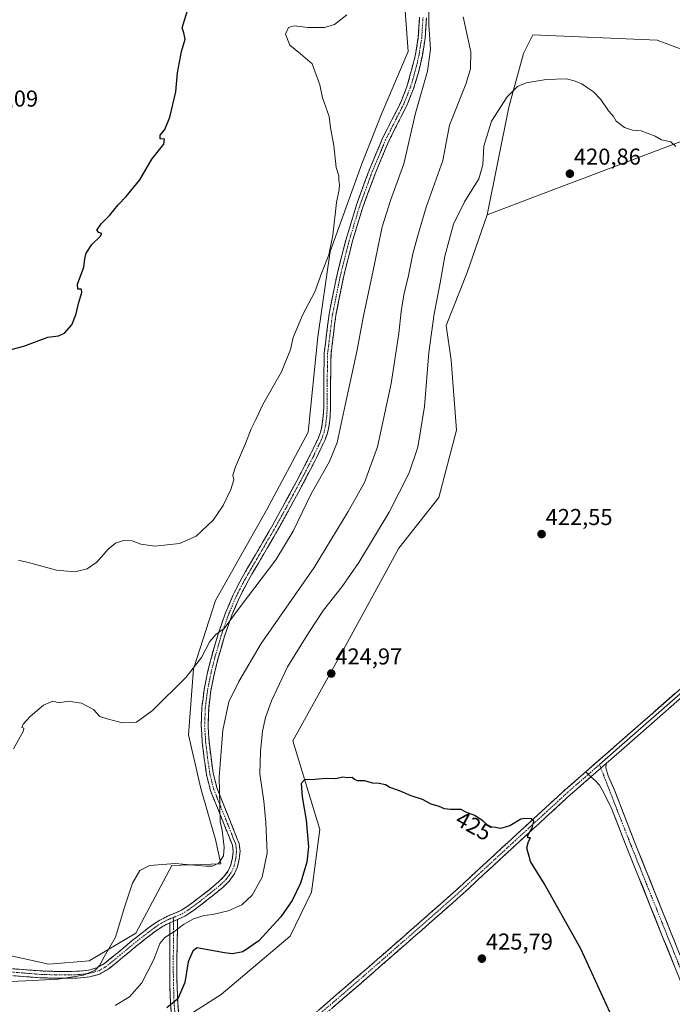
# Model space of a CAD drawing. Units: metres. Extents: x 594709 to 598185, y 4661986 to 4664346.
# Drawn here: x 595903 to 596187, y 4663319 to 4663748 of the extents above; entities that cross this region are included whole.
import ezdxf
from ezdxf.enums import TextEntityAlignment as Align

# ---------------------------------------------------------------- set-up
doc = ezdxf.new("R2010")
doc.units = ezdxf.units.M
doc.header["$MEASUREMENT"] = 0
doc.linetypes.add('TRAZO_Y_PUNTO', pattern=[1, 0.5, -0.25, 0, -0.25])
doc.linetypes.add('TRAZOSX2', pattern=[1.5, 1, -0.5])
for name, color, linetype, lineweight in [('Camino', 19, 'TRAZOSX2', 0), ('Camino Cxs', 19, 'Continuous', 0), ('Camino eje', 19, 'TRAZO_Y_PUNTO', 0), ('Carátula', 7, 'Continuous', 5), ('Cultivos herbáceos CxS', 92, 'Continuous', 0), ('Cultivos leñosos CxS', 92, 'Continuous', 0), ('Curva de nivel maestra', 36, 'Continuous', 30), ('Curva de nivel normal', 36, 'Continuous', 0), ('Layer 0', 7, 'Continuous', 0), ('Pastizal CxS', 92, 'Continuous', 0), ('Pista', 135, 'Continuous', 13), ('Pista Cxs', 135, 'Continuous', 0), ('Pista eje', 135, 'TRAZO_Y_PUNTO', 0), ('Punto de cota en terreno', 7, 'Continuous', 0), ('Rótulo de curva de nivel directora', 19, 'Continuous', 0), ('Rótulo de punto de cota en terreno', 19, 'Continuous', 0)]:
    doc.layers.add(name, color=color, linetype=linetype, lineweight=lineweight)
doc.styles.add('Arial', font='txt', dxfattribs={"height": 0.2})

# ---------------------------------------------------------------- blocks, each defined once
blk = doc.blocks.new('5PATER')
at = {"layer": 'Carátula', "linetype": 'Continuous', "lineweight": 5}
h = blk.add_hatch(color=250, dxfattribs=at)
edge = h.paths.add_edge_path()
edge.add_ellipse((0, 0.01), major_axis=(-1.33, -1.34), ratio=0.999422, start_angle=0, end_angle=360)

msp = doc.modelspace()

# ---------------------------------------------------------------- linework, layer by layer
at = {"layer": 'Camino', "color": 19, "linetype": 'TRAZOSX2', "lineweight": 0}
for points in [[(595896.66, 4663334.49), (595904.23, 4663333.89), (595911.69, 4663333.31), (595918.19, 4663333.1), (595924.7, 4663333.07), (595928.83, 4663333.21), (595932.79, 4663333.67), (595936.43, 4663334.66), (595939.66, 4663336.49), (595945.63, 4663341.4), (595951.76, 4663346.5), (595956.11, 4663349.94), (595960.59, 4663353.35), (595963.76, 4663355.37), (595967.14, 4663357.18), (595970.43, 4663358.48), (595973.25, 4663359.72), (595976.77, 4663362.11), (595980.35, 4663364.81), (595984.97, 4663368.42), (595989.42, 4663372.1), (595991.77, 4663374.39), (595993.65, 4663376.95), (595994.79, 4663379.57), (595995.41, 4663382.53), (595995.79, 4663385.46), (595995.45, 4663388.05), (595993.72, 4663392.46), (595991.84, 4663397.19), (595988.91, 4663404.43), (595985.92, 4663411.9), (595984.13, 4663418.88), (595983.17, 4663425.88), (595982.3, 4663432.97), (595981.86, 4663440.18), (595982.13, 4663448.09), (595983.15, 4663455.95), (595984.61, 4663463.32), (595986.41, 4663470.55), (595989.17, 4663480.05), (595992.45, 4663489.43), (595995.79, 4663497.24), (595999.65, 4663504.79), (596006.4, 4663516.29), (596013.05, 4663527.7), (596019.36, 4663539.23), (596025.58, 4663550.82), (596029.39, 4663558.23), (596032.92, 4663565.67), (596033.97, 4663568.54), (596034.61, 4663571.52), (596035.04, 4663575.17), (596035.27, 4663578.87), (596035.26, 4663590.59), (596035.44, 4663602.57), (596037.54, 4663619.47), (596040.9, 4663636.12), (596044.8, 4663651.75), (596049.48, 4663667.16), (596054.83, 4663681.79), (596060.84, 4663696.16), (596064.89, 4663704.17), (596068.85, 4663711.97), (596071.5, 4663718.66), (596075.27, 4663732.76), (596076.44, 4663740.19), (596077, 4663748.92)], [(596079.97, 4663748.74), (596079.41, 4663739.87), (596078.21, 4663732.3), (596076.53, 4663724.8), (596074.31, 4663717.67), (596071.57, 4663710.75), (596067.55, 4663702.82), (596063.55, 4663694.91), (596057.6, 4663680.71), (596052.3, 4663666.22), (596047.67, 4663650.96), (596043.8, 4663635.47), (596040.48, 4663618.99), (596038.41, 4663602.36), (596038.24, 4663590.57), (596038.25, 4663578.78), (596038, 4663574.9), (596037.55, 4663571.04), (596036.84, 4663567.71), (596035.68, 4663564.52), (596032.06, 4663556.91), (596028.22, 4663549.44), (596021.97, 4663537.81), (596015.64, 4663526.24), (596008.97, 4663514.79), (596002.27, 4663503.36), (595998.49, 4663495.98), (595995.23, 4663488.35), (595992.01, 4663479.14), (595989.29, 4663469.77), (595987.52, 4663462.67), (595986.09, 4663455.47), (595985.1, 4663447.84), (595984.84, 4663440.22), (595985.26, 4663433.24), (595986.12, 4663426.27), (595987.06, 4663419.45), (595988.76, 4663412.83), (595991.67, 4663405.54), (595994.6, 4663398.3), (595996.49, 4663393.56), (595998.36, 4663388.8), (595998.79, 4663385.46), (595998.34, 4663382.03), (595997.64, 4663378.66), (595996.25, 4663375.45), (595994.02, 4663372.43), (595991.42, 4663369.88), (595986.84, 4663366.1), (595982.17, 4663362.44), (595978.5, 4663359.68), (595974.7, 4663357.1), (595971.55, 4663355.72)], [(596029.44, 4663313.14), (596040.68, 4663322.82), (596051.84, 4663332.44), (596072.33, 4663350.34), (596092.72, 4663368.31), (596116.55, 4663390.32), (596140.49, 4663412.32), (596149.39, 4663420.1)], [(596151.58, 4663417.84), (596142.58, 4663409.98), (596118.68, 4663388.01), (596094.82, 4663365.98), (596074.4, 4663347.98), (596053.9, 4663330.07), (596042.73, 4663320.44), (596031.56, 4663310.83), (596028.39, 4663307.75), (596025.25, 4663304.62), (596023.36, 4663303.02), (596021.27, 4663301.72), (596019.17, 4663300.82), (596017.06, 4663299.95), (596014.77, 4663298.87), (596012.47, 4663297.8), (596000.3, 4663293.17), (595987.88, 4663289.16), (595983.2, 4663287.98), (595981.33, 4663287.85)], [(595968.12, 4663354.33), (595965.26, 4663352.8), (595962.3, 4663350.91), (595957.94, 4663347.58), (595953.64, 4663344.19), (595947.53, 4663339.11), (595941.35, 4663334.03), (595937.57, 4663331.89), (595933.35, 4663330.73), (595929.05, 4663330.24), (595924.74, 4663330.09), (595918.13, 4663330.12), (595911.53, 4663330.33), (595904, 4663330.92), (595896.47, 4663331.52)], [(595981.33, 4663287.85), (595978.47, 4663287.66), (595976.13, 4663288.46), (595974.18, 4663290.32), (595972.48, 4663293.31), (595971.53, 4663296.46), (595970.64, 4663300.48), (595969.96, 4663304.52), (595969.06, 4663311.85), (595968.47, 4663319.2), (595968.14, 4663329.48), (595968.12, 4663339.77), (595968.24, 4663345.82), (595968.12, 4663354.33)], [(595971.55, 4663355.72), (595971.38, 4663345.76), (595971.26, 4663339.74), (595971.28, 4663329.54), (595971.61, 4663319.37), (595972.18, 4663312.17)]]:
    msp.add_lwpolyline(points, dxfattribs=at)
at = {"layer": 'Camino Cxs', "color": 19, "linetype": 'Continuous', "lineweight": 0}
for points in [[(596149.39, 4663420.1), (596151.58, 4663417.84)], [(595971.55, 4663355.72), (595968.12, 4663354.33)], [(595971.55, 4663355.72), (595968.12, 4663354.33)]]:
    msp.add_lwpolyline(points, dxfattribs=at)
for points in [[(596079.97, 4663748.74, 409.73), (596079.69, 4663744.31, 409.52), (596079.41, 4663739.87, 409.41), (596078.81, 4663736.09, 409.23), (596078.21, 4663732.3, 409.11), (596077.37, 4663728.55, 409.03), (596076.53, 4663724.8, 409.01), (596075.42, 4663721.24, 409.1), (596074.31, 4663717.67, 409.14), (596072.94, 4663714.21, 409.02), (596071.57, 4663710.75, 408.92), (596069.56, 4663706.79, 408.78), (596067.55, 4663702.82, 408.37), (596065.55, 4663698.87, 408.22), (596063.55, 4663694.91, 407.89), (596062.06, 4663691.36, 407.65), (596060.58, 4663687.81, 407.54), (596059.09, 4663684.26, 407.46), (596057.6, 4663680.71, 407.27), (596056.28, 4663677.09, 407.18), (596054.95, 4663673.47, 407.29), (596053.63, 4663669.84, 407.19), (596052.3, 4663666.22, 407.14), (596051.14, 4663662.41, 407.24), (596049.99, 4663658.59, 407.28), (596048.83, 4663654.78, 407.07), (596047.67, 4663650.96, 406.84), (596046.7, 4663647.09, 406.69), (596045.74, 4663643.22, 406.68), (596044.77, 4663639.34, 406.8), (596043.8, 4663635.47, 406.76), (596042.97, 4663631.35, 406.72), (596042.14, 4663627.23, 406.67), (596041.31, 4663623.11, 406.74), (596040.48, 4663618.99, 407.13), (596039.96, 4663614.83, 407.33), (596039.45, 4663610.68, 407.37), (596038.93, 4663606.52, 407.38), (596038.41, 4663602.36, 407.41), (596038.35, 4663598.43, 407.51), (596038.3, 4663594.5, 407.69), (596038.24, 4663590.57, 407.82), (596038.24, 4663586.64, 407.99), (596038.25, 4663582.71, 408.17), (596038.25, 4663578.78, 408.28), (596038, 4663574.9, 408.44), (596037.55, 4663571.04, 408.57), (596036.84, 4663567.71, 408.63), (596035.68, 4663564.52, 408.6), (596033.87, 4663560.72, 408.52), (596032.06, 4663556.91, 408.45), (596030.14, 4663553.18, 408.55), (596028.22, 4663549.44, 408.61), (596026.14, 4663545.56, 408.73), (596024.05, 4663541.69, 408.78), (596021.97, 4663537.81, 408.64), (596019.86, 4663533.95, 408.66), (596017.75, 4663530.1, 408.5), (596015.64, 4663526.24, 408.36), (596013.42, 4663522.42, 408.24), (596011.19, 4663518.61, 408.18), (596008.97, 4663514.79, 408.29), (596006.74, 4663510.98, 408.43), (596004.5, 4663507.17, 408.67), (596002.27, 4663503.36, 408.64), (596000.38, 4663499.67, 408.98), (595998.49, 4663495.98, 409.13), (595996.86, 4663492.17, 409.33), (595995.23, 4663488.35, 409.83), (595993.62, 4663483.75, 410.11), (595992.01, 4663479.14, 410.29), (595990.65, 4663474.46, 410.97), (595989.29, 4663469.77, 411.39), (595988.41, 4663466.22, 411.51), (595987.52, 4663462.67, 411.61), (595986.81, 4663459.07, 411.87), (595986.09, 4663455.47, 412.25), (595985.6, 4663451.66, 412.71), (595985.1, 4663447.84, 413.06), (595984.97, 4663444.03, 413.21), (595984.84, 4663440.22, 413.41), (595985.05, 4663436.73, 413.52), (595985.26, 4663433.24, 413.51), (595985.69, 4663429.76, 413.7), (595986.12, 4663426.27, 413.85), (595986.59, 4663422.86, 414), (595987.06, 4663419.45, 414.33), (595987.91, 4663416.14, 414.61), (595988.76, 4663412.83, 414.83), (595990.22, 4663409.19, 415.18), (595991.67, 4663405.54, 415.27), (595993.14, 4663401.92, 415.48), (595994.6, 4663398.3, 415.71), (595995.55, 4663395.93, 415.71), (595996.49, 4663393.56, 415.66), (595997.43, 4663391.18, 415.89), (595998.36, 4663388.8, 416.11), (595998.79, 4663385.46, 416.26), (595998.34, 4663382.03, 416.25), (595997.64, 4663378.66, 416.27), (595996.25, 4663375.45, 416.35), (595994.02, 4663372.43, 416.55), (595991.42, 4663369.88, 416.82), (595989.13, 4663367.99, 417.14), (595986.84, 4663366.1, 417.56), (595984.51, 4663364.27, 418.01), (595982.17, 4663362.44, 418.37), (595978.5, 4663359.68, 418.91), (595974.7, 4663357.1, 419.18), (595971.55, 4663355.72, 419.18), (595971.55, 4663355.72, 419.18), (595968.12, 4663354.33, 419.04), (595965.26, 4663352.8, 418.85), (595962.3, 4663350.91, 418.44), (595960.12, 4663349.25, 418.07), (595957.94, 4663347.58, 417.74), (595955.79, 4663345.89, 417.5), (595953.64, 4663344.19, 417.16), (595950.59, 4663341.65, 416.68), (595947.53, 4663339.11, 416.21), (595944.44, 4663336.57, 415.85), (595941.35, 4663334.03, 415.55), (595937.57, 4663331.89, 415.43), (595933.35, 4663330.73, 415.31), (595929.05, 4663330.24, 415.14), (595924.74, 4663330.09, 414.95), (595921.44, 4663330.11, 414.74), (595918.13, 4663330.12, 414.74), (595914.83, 4663330.23, 414.66), (595911.53, 4663330.33, 414.52), (595907.77, 4663330.63, 414.48), (595904, 4663330.92, 414.35), (595900.24, 4663331.22, 414.18)], [(595900.45, 4663334.19, 413.47), (595904.23, 4663333.89, 413.6), (595907.96, 4663333.6, 413.74), (595911.69, 4663333.31, 413.85), (595914.94, 4663333.21, 413.98), (595918.19, 4663333.1, 414.08), (595921.45, 4663333.09, 414.14), (595924.7, 4663333.07, 414.32), (595928.83, 4663333.21, 414.55), (595932.79, 4663333.67, 414.72), (595936.43, 4663334.66, 414.84), (595939.66, 4663336.49, 415.12), (595942.65, 4663338.95, 415.35), (595945.63, 4663341.4, 415.78), (595948.7, 4663343.95, 416.21), (595951.76, 4663346.5, 416.62), (595953.94, 4663348.22, 416.92), (595956.11, 4663349.94, 417.21), (595958.35, 4663351.65, 417.62), (595960.59, 4663353.35, 417.93), (595963.76, 4663355.37, 418.31), (595967.14, 4663357.18, 418.64), (595970.43, 4663358.48, 418.71), (595973.25, 4663359.72, 418.64), (595976.77, 4663362.11, 418.38), (595980.35, 4663364.81, 417.82), (595982.66, 4663366.62, 417.5), (595984.97, 4663368.42, 416.98), (595987.2, 4663370.26, 416.54), (595989.42, 4663372.1, 416.25), (595991.77, 4663374.39, 415.91), (595993.65, 4663376.95, 415.84), (595994.79, 4663379.57, 415.71), (595995.41, 4663382.53, 415.58), (595995.79, 4663385.46, 415.54), (595995.45, 4663388.05, 415.45), (595993.72, 4663392.46, 415.22), (595992.78, 4663394.83, 415.15), (595991.84, 4663397.19, 415.08), (595990.38, 4663400.81, 414.91), (595988.91, 4663404.43, 414.83), (595987.42, 4663408.17, 414.7), (595985.92, 4663411.9, 414.32), (595985.03, 4663415.39, 414.09), (595984.13, 4663418.88, 413.91), (595983.65, 4663422.38, 413.71), (595983.17, 4663425.88, 413.51), (595982.74, 4663429.43, 413.29), (595982.3, 4663432.97, 413.11), (595982.08, 4663436.58, 412.99), (595981.86, 4663440.18, 412.8), (595982, 4663444.14, 412.6), (595982.13, 4663448.09, 412.42), (595982.64, 4663452.02, 412.15), (595983.15, 4663455.95, 411.78), (595983.88, 4663459.64, 411.39), (595984.61, 4663463.32, 410.98), (595985.51, 4663466.94, 410.75), (595986.41, 4663470.55, 410.65), (595987.79, 4663475.3, 410.42), (595989.17, 4663480.05, 409.81), (595990.81, 4663484.74, 409.43), (595992.45, 4663489.43, 409.21), (595994.12, 4663493.34, 408.81), (595995.79, 4663497.24, 408.53), (595997.72, 4663501.02, 408.48), (595999.65, 4663504.79, 408.2), (596001.9, 4663508.62, 408.06), (596004.15, 4663512.46, 407.9), (596006.4, 4663516.29, 407.82), (596008.62, 4663520.09, 407.74), (596010.83, 4663523.9, 407.66), (596013.05, 4663527.7, 407.94), (596015.15, 4663531.54, 407.98), (596017.26, 4663535.39, 408.15), (596019.36, 4663539.23, 408.17), (596021.43, 4663543.09, 408.17), (596023.51, 4663546.96, 408.17), (596025.58, 4663550.82, 408.04), (596027.49, 4663554.53, 408.05), (596029.39, 4663558.23, 407.94), (596031.16, 4663561.95, 407.95), (596032.92, 4663565.67, 408.02), (596033.97, 4663568.54, 408), (596034.61, 4663571.52, 407.85), (596035.04, 4663575.17, 407.68), (596035.27, 4663578.87, 407.55), (596035.27, 4663582.78, 407.46), (596035.26, 4663586.68, 407.32), (596035.26, 4663590.59, 407.2), (596035.32, 4663594.58, 407.1), (596035.38, 4663598.58, 406.94), (596035.44, 4663602.57, 406.88), (596035.97, 4663606.8, 406.84), (596036.49, 4663611.02, 406.85), (596037.02, 4663615.25, 406.83), (596037.54, 4663619.47, 406.73), (596038.38, 4663623.63, 406.51), (596039.22, 4663627.8, 406.23), (596040.06, 4663631.96, 406.11), (596040.9, 4663636.12, 406.12), (596041.88, 4663640.03, 406.23), (596042.85, 4663643.94, 406.26), (596043.83, 4663647.84, 406.19), (596044.8, 4663651.75, 406.18), (596045.97, 4663655.6, 406.38), (596047.14, 4663659.46, 406.65), (596048.31, 4663663.31, 406.71), (596049.48, 4663667.16, 406.46), (596050.82, 4663670.82, 406.53), (596052.16, 4663674.48, 406.73), (596053.49, 4663678.13, 406.72), (596054.83, 4663681.79, 406.72), (596056.33, 4663685.38, 406.94), (596057.84, 4663688.98, 407.1), (596059.34, 4663692.57, 407.15), (596060.84, 4663696.16, 407.39), (596062.87, 4663700.17, 407.72), (596064.89, 4663704.17, 407.84), (596066.87, 4663708.07, 408.26), (596068.85, 4663711.97, 408.39), (596070.18, 4663715.32, 408.46), (596071.5, 4663718.66, 408.61), (596072.76, 4663723.36, 408.66), (596074.01, 4663728.06, 408.56), (596075.27, 4663732.76, 408.54), (596075.86, 4663736.48, 408.58), (596076.44, 4663740.19, 408.72), (596076.72, 4663744.56, 408.81), (596077, 4663748.92, 408.98)], [(596033.19, 4663316.37, 427.35), (596036.93, 4663319.59, 427.34), (596040.68, 4663322.82, 427.25), (596044.4, 4663326.03, 427.14), (596048.12, 4663329.23, 427.06), (596051.84, 4663332.44, 426.97), (596055.26, 4663335.42, 426.87), (596058.67, 4663338.41, 426.86), (596062.09, 4663341.39, 426.71), (596065.5, 4663344.37, 426.59), (596068.92, 4663347.36, 426.51), (596072.33, 4663350.34, 426.44), (596075.73, 4663353.34, 426.35), (596079.13, 4663356.33, 426.23), (596082.53, 4663359.33, 426.16), (596085.92, 4663362.32, 426.05), (596089.32, 4663365.32, 425.95), (596092.72, 4663368.31, 425.93), (596096.12, 4663371.45, 425.83), (596099.53, 4663374.6, 425.69), (596102.93, 4663377.74, 425.55), (596106.34, 4663380.89, 425.42), (596109.74, 4663384.03, 425.36), (596113.15, 4663387.18, 425.28), (596116.55, 4663390.32, 425.22), (596119.97, 4663393.46, 425.12), (596123.39, 4663396.61, 425.01), (596126.81, 4663399.75, 424.94), (596130.23, 4663402.89, 424.86), (596133.65, 4663406.03, 424.71), (596137.07, 4663409.18, 424.66), (596140.49, 4663412.32, 424.56), (596143.46, 4663414.91, 424.48), (596146.43, 4663417.51, 424.45), (596149.39, 4663420.1, 424.38), (596151.58, 4663417.84, 424.4), (596151.58, 4663417.84, 424.4), (596148.58, 4663415.22, 424.45), (596145.58, 4663412.6, 424.49), (596142.58, 4663409.98, 424.56), (596139.17, 4663406.84, 424.63), (596135.75, 4663403.7, 424.7), (596132.34, 4663400.56, 424.82), (596128.92, 4663397.43, 424.91), (596125.51, 4663394.29, 424.97), (596122.09, 4663391.15, 425.07), (596118.68, 4663388.01, 425.17), (596115.27, 4663384.86, 425.23), (596111.86, 4663381.72, 425.34), (596108.45, 4663378.57, 425.4), (596105.05, 4663375.42, 425.52), (596101.64, 4663372.27, 425.67), (596098.23, 4663369.13, 425.79), (596094.82, 4663365.98, 425.86), (596091.42, 4663362.98, 425.89), (596088.01, 4663359.98, 425.98), (596084.61, 4663356.98, 426.07), (596081.21, 4663353.98, 426.14), (596077.8, 4663350.98, 426.26), (596074.4, 4663347.98, 426.35), (596070.98, 4663345, 426.46), (596067.57, 4663342.01, 426.54), (596064.15, 4663339.03, 426.65), (596060.73, 4663336.04, 426.76), (596057.32, 4663333.06, 426.78), (596053.9, 4663330.07, 426.87), (596050.18, 4663326.86, 426.98), (596046.45, 4663323.65, 427.02), (596042.73, 4663320.44, 427.15), (596039.01, 4663317.24, 427.23)], [(595968.77, 4663315.53, 425.34), (595968.47, 4663319.2, 424.58), (595968.36, 4663322.63, 423.87), (595968.25, 4663326.05, 423.3), (595968.14, 4663329.48, 422.75), (595968.13, 4663332.91, 422.13), (595968.13, 4663336.34, 421.85), (595968.12, 4663339.77, 421.49), (595968.18, 4663342.8, 420.97), (595968.24, 4663345.82, 420.44), (595968.18, 4663350.08, 419.71), (595968.12, 4663354.33, 419.04), (595971.55, 4663355.72, 419.18), (595971.47, 4663350.74, 419.91), (595971.38, 4663345.76, 420.68), (595971.32, 4663342.75, 421.21), (595971.26, 4663339.74, 421.9), (595971.27, 4663336.34, 422.27), (595971.27, 4663332.94, 422.49), (595971.28, 4663329.54, 423.09), (595971.39, 4663326.15, 423.77), (595971.5, 4663322.76, 424.44), (595971.61, 4663319.37, 424.98), (595971.9, 4663315.77, 425.62)]]:
    msp.add_polyline3d(points, dxfattribs=at)
at = {"layer": 'Camino eje', "color": 19, "linetype": 'TRAZO_Y_PUNTO', "lineweight": 0}
for points in [[(596078.49, 4663748.83), (596077.93, 4663740.03), (596076.74, 4663732.53), (596075.9, 4663728.78), (596074.02, 4663721.73), (596072.91, 4663718.17), (596070.21, 4663711.36), (596062.2, 4663695.54), (596056.22, 4663681.25), (596050.89, 4663666.69), (596046.24, 4663651.36), (596042.35, 4663635.8), (596039.01, 4663619.23), (596036.93, 4663602.47), (596036.75, 4663590.58), (596036.76, 4663578.83), (596036.52, 4663575.04), (596036.08, 4663571.28), (596035.41, 4663568.13), (596034.3, 4663565.1), (596030.73, 4663557.57), (596026.9, 4663550.13), (596020.67, 4663538.52), (596014.35, 4663526.97), (596007.69, 4663515.54), (596000.96, 4663504.08), (595997.14, 4663496.61), (595993.84, 4663488.89), (595990.59, 4663479.6), (595987.85, 4663470.16), (595986.07, 4663463), (595984.62, 4663455.71), (595983.62, 4663447.97), (595983.35, 4663440.2), (595983.78, 4663433.11), (595984.65, 4663426.08), (595985.6, 4663419.17), (595987.34, 4663412.37), (595990.29, 4663404.99), (595993.22, 4663397.75), (595995.11, 4663393.01), (595996.91, 4663388.43), (595997.29, 4663385.46), (595996.88, 4663382.28), (595996.22, 4663379.12), (595994.95, 4663376.2), (595992.9, 4663373.41), (595990.42, 4663370.99), (595985.91, 4663367.26), (595981.26, 4663363.63), (595977.64, 4663360.9), (595973.98, 4663358.41), (595971, 4663357.11), (595969.84, 4663356.64)], [(596150.49, 4663418.97), (596155.38, 4663423.24)], [(595982.96, 4663289.54), (595987.45, 4663290.67), (595999.78, 4663294.65), (596011.86, 4663299.25), (596016.43, 4663301.39), (596018.56, 4663302.27), (596020.55, 4663303.12), (596022.44, 4663304.3), (596024.19, 4663305.78), (596027.29, 4663308.87), (596030.5, 4663311.99), (596052.87, 4663331.26), (596073.37, 4663349.16), (596093.77, 4663367.15), (596117.62, 4663389.17), (596141.54, 4663411.15), (596150.49, 4663418.97)], [(595969.84, 4663356.64), (595967.63, 4663355.76), (595964.51, 4663354.09), (595961.45, 4663352.13), (595957.03, 4663348.76), (595952.7, 4663345.35), (595946.58, 4663340.26), (595940.51, 4663335.26), (595937, 4663333.28), (595933.07, 4663332.2), (595928.94, 4663331.73), (595924.72, 4663331.58), (595918.16, 4663331.61), (595911.61, 4663331.82), (595896.57, 4663333.01)], [(595969.84, 4663355.03), (595969.75, 4663350.05), (595969.81, 4663345.79), (595969.69, 4663339.76), (595969.71, 4663329.51), (595970.04, 4663319.29), (595970.62, 4663312.01), (595971.52, 4663304.75), (595972.18, 4663300.78), (595973.05, 4663296.86), (595973.93, 4663293.94), (595975.43, 4663291.3), (595976.97, 4663289.84), (595978.68, 4663289.25), (595982.96, 4663289.54)], [(595969.84, 4663356.64), (595969.84, 4663355.03)]]:
    msp.add_lwpolyline(points, dxfattribs=at)
at = {"layer": 'Cultivos herbáceos CxS', "color": 92, "linetype": 'Continuous', "lineweight": 0}
for points in [[(596068.81, 4663777.6, 406.66), (596072, 4663734, 408.59), (596060.31, 4663706.36, 407.62), (596051.81, 4663685.09, 406.74), (596037.99, 4663646.81, 405.91), (596032.67, 4663609.59, 406.9), (596028.42, 4663568.12, 407.74), (596010.35, 4663534.09, 407.7), (595988.03, 4663494.75, 408.64), (595978.47, 4663464.98, 410.74), (595976.34, 4663436.26, 412.63), (595981.66, 4663412.87, 414.22), (595988.03, 4663390.54, 414.65), (595990.45, 4663379.94, 415.78), (595969.12, 4663379.21, 415.67), (595953.31, 4663349.8, 417.56), (595932.99, 4663337.74, 414.83), (595915.5, 4663336.25, 413.97), (595892.98, 4663341.14, 412.75)], [(595892.98, 4663341.14, 412.75), (595915.5, 4663336.25, 413.97), (595932.99, 4663337.74, 414.83), (595953.31, 4663349.8, 417.56), (595969.12, 4663379.21, 415.67), (595990.45, 4663379.94, 415.78), (595988.03, 4663390.54, 414.65), (595981.66, 4663412.87, 414.22), (595976.34, 4663436.26, 412.63), (595978.47, 4663464.98, 410.74), (595988.03, 4663494.75, 408.64), (596010.35, 4663534.09, 407.7), (596028.42, 4663568.12, 407.74), (596032.67, 4663609.59, 406.9), (596037.99, 4663646.81, 405.91), (596051.81, 4663685.09, 406.74), (596060.31, 4663706.36, 407.62), (596072, 4663734, 408.59), (596068.81, 4663777.6, 406.66)]]:
    msp.add_polyline3d(points, dxfattribs=at)
at = {"layer": 'Cultivos leñosos CxS', "color": 92, "linetype": 'Continuous', "lineweight": 0}
for points in [[(596221.54, 4663706.44, 419.22), (596135.42, 4663673.8, 421.22), (596106.47, 4663662.82, 421.83), (596115.82, 4663709.81, 420.68), (596122.23, 4663733.13, 419.12), (596126.31, 4663741.29, 418.86), (596180.53, 4663738.96, 417.52), (596199.19, 4663731.97, 418.33)], [(596249.93, 4663730.93, 417.78), (596241.75, 4663736.05, 417.2), (596234.75, 4663739.54, 417.21), (596223.09, 4663737.8, 418), (596199.19, 4663731.97, 418.33), (596180.53, 4663738.96, 417.52), (596126.31, 4663741.29, 418.86), (596122.23, 4663733.13, 419.12), (596115.82, 4663709.81, 420.68), (596106.47, 4663662.82, 421.83)], [(595968.9, 4663309.27, 426.99), (595990.58, 4663323.09, 427.09), (596020.64, 4663348.4, 426.57), (596029.84, 4663367.63, 426.22), (596033.48, 4663394.96, 425.77), (596021.74, 4663433.61, 424.85), (596044.54, 4663474.68, 424.85), (596068.02, 4663517.56, 423.77), (596085.36, 4663539.58, 423.36), (596093.12, 4663568.96, 422.89), (596090.7, 4663599.43, 422.66), (596088.54, 4663614.66, 422.36), (596097.67, 4663637.7, 422.37), (596106.47, 4663662.82, 421.83), (596135.42, 4663673.8, 421.22), (596221.54, 4663706.44, 419.22)], [(596290.94, 4663552.13, 420.95), (596263.75, 4663615.02, 420.09), (596256.46, 4663635.43, 419.65), (596243.9, 4663662.92, 418.02), (596224.24, 4663705.95, 419.15), (596221.54, 4663706.44, 419.22), (596135.42, 4663673.8, 421.22), (596106.47, 4663662.82, 421.83)], [(596290.94, 4663552.13, 420.95), (596263.75, 4663615.02, 420.09), (596256.46, 4663635.43, 419.65), (596243.9, 4663662.92, 418.02), (596224.24, 4663705.95, 419.15), (596221.54, 4663706.44, 419.22), (596135.42, 4663673.8, 421.22), (596106.47, 4663662.82, 421.83)], [(596106.47, 4663662.82, 421.83), (596097.67, 4663637.7, 422.37), (596088.54, 4663614.66, 422.36), (596090.7, 4663599.43, 422.66), (596093.12, 4663568.96, 422.89), (596085.36, 4663539.58, 423.36), (596068.02, 4663517.56, 423.77), (596044.54, 4663474.68, 424.85), (596021.74, 4663433.61, 424.85), (596033.48, 4663394.96, 425.77), (596029.84, 4663367.63, 426.22), (596020.64, 4663348.4, 426.57), (595990.58, 4663323.09, 427.09), (595968.9, 4663309.27, 426.99)]]:
    msp.add_polyline3d(points, dxfattribs=at)
at = {"layer": 'Curva de nivel maestra', "color": 36, "linetype": 'Continuous', "lineweight": 30}
for points in [[(595896.36, 4663603.45, 400), (595904.56, 4663605.62, 400), (595915.04, 4663609.46, 400), (595919.69, 4663610.04, 400), (595922.24, 4663611.18, 400), (595925.52, 4663614.93, 400), (595927.39, 4663619.62, 400), (595928.38, 4663624.12, 400), (595929.89, 4663628.92, 400), (595929.65, 4663630.39, 400), (595928.11, 4663630.49, 400), (595927.98, 4663632.62, 400), (595930.66, 4663640.03, 400), (595931.08, 4663643.71, 400), (595931.68, 4663646.14, 400), (595934.26, 4663649.89, 400), (595937.9, 4663653.32, 400), (595938.59, 4663654.67, 400), (595937.18, 4663655.05, 400), (595936.43, 4663656.14, 400), (595938.24, 4663658.88, 400), (595941.91, 4663662.58, 400), (595945.67, 4663667.18, 400), (595949.2, 4663670.78, 400), (595955.07, 4663678.07, 400), (595960.31, 4663687.08, 400), (595965.52, 4663693.69, 400), (595965.88, 4663695.76, 400), (595964.02, 4663695.9, 400), (595963.95, 4663697.47, 400), (595965.96, 4663700.05, 400), (595968.18, 4663705.45, 400), (595970.75, 4663716.45, 400), (595971.53, 4663724.68, 400), (595973.28, 4663734.03, 400), (595974.89, 4663739.42, 400), (595974.3, 4663742.09, 400), (595973.5, 4663744.37, 400), (595977.78, 4663758.18, 400)], [(596159.99, 4663315.09, 425), (596147.18, 4663342.98, 425), (596131.25, 4663371.34, 425), (596125.31, 4663381.01, 425), (596123.74, 4663386.91, 425), (596124.47, 4663389.74, 425), (596125.3, 4663391.34, 425), (596124.19, 4663391.27, 425), (596124.19, 4663392.34, 425), (596126.11, 4663395.68, 425), (596126.82, 4663398.63, 425), (596125.64, 4663399.55, 425), (596122.82, 4663399.75, 425), (596121.11, 4663399.48, 425), (596116.38, 4663396.55, 425), (596112.31, 4663395.32, 425), (596110.02, 4663395.79, 425), (596107.49, 4663396.06, 425), (596104.69, 4663398.6, 425), (596101.13, 4663401.03, 425), (596097.2, 4663402.44, 425), (596095.06, 4663403.62, 425), (596090.45, 4663403.68, 425), (596087.86, 4663403.98, 425), (596085.57, 4663404.96, 425), (596081.99, 4663405.93, 425), (596078.19, 4663408.05, 425), (596073.39, 4663409.62, 425), (596068.27, 4663411.84, 425), (596063.99, 4663413.22, 425), (596062.11, 4663414.34, 425), (596059.37, 4663414.94, 425), (596056.58, 4663415.15, 425), (596052.94, 4663416.21, 425), (596050.15, 4663416.2, 425), (596048.68, 4663416.66, 425), (596047.56, 4663417.62, 425), (596045.43, 4663417.43, 425), (596043.6, 4663417.73, 425), (596040.52, 4663417.08, 425), (596036.06, 4663417.14, 425), (596031.57, 4663416.71, 425), (596026.81, 4663416.65, 425), (596025.45, 4663414.98, 425), (596025.8, 4663409.11, 425), (596027.53, 4663399.03, 425), (596028.56, 4663387.44, 425), (596027.91, 4663380.66, 425), (596025.04, 4663371.58, 425), (596021.52, 4663364.06, 425), (596016.51, 4663356.92, 425), (596006.9, 4663346.48, 425), (595999.93, 4663341.61, 425), (595995.41, 4663340.74, 425), (595992, 4663341.14, 425), (595979.9, 4663343.44, 425), (595978.19, 4663341.89, 425), (595976.18, 4663337.23, 425), (595974.76, 4663328.24, 425), (595971.61, 4663321.18, 425), (595966.91, 4663317.24, 425)]]:
    msp.add_polyline3d(points, dxfattribs=at)
at = {"layer": 'Curva de nivel normal', "color": 36, "linetype": 'Continuous', "lineweight": 0}
for points in [[(596081.02, 4663753.86, 410), (596080.97, 4663745.67, 410), (596081.68, 4663734.96, 410), (596080.42, 4663725.46, 410), (596075.15, 4663707.11, 410), (596070.11, 4663685.11, 410), (596064.34, 4663669.11, 410), (596060.7, 4663657.63, 410), (596056.76, 4663638.51, 410), (596052.42, 4663618.1, 410), (596049.72, 4663603.32, 410), (596044.51, 4663579.92, 410), (596041.09, 4663563.66, 410), (596037.8, 4663555.25, 410), (596029.74, 4663541.21, 410), (596021.97, 4663525.02, 410), (596014.4, 4663512.48, 410), (595998.8, 4663491.98, 410), (595991.9, 4663482.59, 410), (595988.23, 4663479.9, 410), (595985.57, 4663476.87, 410), (595981.92, 4663469.84, 410), (595975.35, 4663461.38, 410), (595960.69, 4663446.74, 410), (595953.59, 4663441.73, 410), (595947.58, 4663441.44, 410), (595940.86, 4663443.18, 410), (595937.65, 4663444.19, 410), (595934.95, 4663447.26, 410), (595929.76, 4663449.99, 410), (595923.87, 4663450.84, 410), (595919.98, 4663450.21, 410), (595917.23, 4663450.85, 410), (595913.07, 4663449.07, 410), (595907.33, 4663444.26, 410), (595904.24, 4663440.84, 410), (595903.77, 4663439.43, 410), (595904.61, 4663439.04, 410), (595904.4, 4663438.01, 410), (595900.02, 4663430.13, 410)], [(595891.56, 4663328.42, 415), (595905.51, 4663329.01, 415), (595919.48, 4663329.76, 415), (595930.58, 4663331.47, 415), (595935.58, 4663333.59, 415), (595937.7, 4663335.88, 415), (595939.56, 4663339.45, 415), (595944.52, 4663348.08, 415), (595948.52, 4663361.5, 415), (595951.91, 4663371.57, 415), (595955.17, 4663377.1, 415), (595959.47, 4663379.2, 415), (595970.57, 4663380.12, 415), (595983.9, 4663378.98, 415), (595986.63, 4663379.02, 415), (595989.54, 4663380.2, 415), (595991.52, 4663383.42, 415), (595991.89, 4663387.26, 415), (595991.02, 4663394.5, 415), (595990.08, 4663398.47, 415), (595990, 4663405.36, 415), (595989.62, 4663417.79, 415), (595990.36, 4663427.1, 415), (595991.24, 4663438.24, 415), (595993.9, 4663450.55, 415), (595998.2, 4663459.41, 415), (596007.9, 4663476.04, 415), (596031.08, 4663509.19, 415), (596045.86, 4663533.48, 415), (596053.03, 4663546.21, 415), (596058.68, 4663561.68, 415), (596064.6, 4663589.38, 415), (596068.01, 4663611.14, 415), (596068.93, 4663620.71, 415), (596070.12, 4663628.01, 415), (596072.09, 4663636.38, 415), (596074.04, 4663645.78, 415), (596076.21, 4663653.85, 415), (596079.93, 4663666.16, 415), (596087.08, 4663686.53, 415), (596090.04, 4663701.92, 415), (596097.11, 4663719.72, 415), (596099.13, 4663726.39, 415), (596099.38, 4663733.86, 415), (596096.02, 4663749.15, 415)], [(595902.24, 4663512.31, 405), (595907.58, 4663510.98, 405), (595918.77, 4663507.98, 405), (595926.76, 4663507.23, 405), (595932.13, 4663508.49, 405), (595936.34, 4663511.52, 405), (595941.3, 4663517.17, 405), (595944.49, 4663519.73, 405), (595947.97, 4663520.86, 405), (595951.8, 4663520.7, 405), (595955.52, 4663519.28, 405), (595961.64, 4663518.46, 405), (595972.46, 4663519.57, 405), (595979.65, 4663522.8, 405), (595987, 4663529.76, 405), (595991.44, 4663536.2, 405), (595994.71, 4663543.12, 405), (595996.02, 4663547.39, 405), (595995.7, 4663549.37, 405), (595996.83, 4663552.93, 405), (596001.16, 4663563.1, 405), (596003.66, 4663569.61, 405), (596005.84, 4663573.94, 405), (596008.74, 4663580.16, 405), (596016.82, 4663594.38, 405), (596020.8, 4663604.15, 405), (596021.87, 4663609.38, 405), (596026.18, 4663619.39, 405), (596031.3, 4663629.2, 405), (596034.4, 4663637.72, 405), (596037.46, 4663645.45, 405), (596039.13, 4663653.94, 405), (596040.78, 4663668.14, 405), (596041.92, 4663673.8, 405), (596042.11, 4663676.05, 405), (596041.79, 4663677.84, 405), (596041.85, 4663679.78, 405), (596040.71, 4663683.45, 405), (596039.66, 4663693.1, 405), (596038.23, 4663700.78, 405), (596037.61, 4663705.66, 405), (596034.7, 4663713.78, 405), (596033.46, 4663719.47, 405), (596030.14, 4663728.69, 405), (596025.05, 4663733.05, 405), (596020.42, 4663736.81, 405), (596018.57, 4663741.6, 405), (596019.85, 4663744.41, 405), (596022.38, 4663745.18, 405), (596028.29, 4663744.53, 405), (596035.54, 4663744.51, 405), (596039.85, 4663745.83, 405), (596045.27, 4663750.02, 405)], [(595944.33, 4663318.2, 420), (595950.56, 4663322.02, 420), (595956.05, 4663328.18, 420), (595961.23, 4663338.29, 420), (595963.84, 4663345.26, 420), (595965.97, 4663347.92, 420), (595969.88, 4663350.37, 420), (595974.13, 4663353.59, 420), (595978.49, 4663356.07, 420), (595983.09, 4663357.5, 420), (595986.85, 4663357.94, 420), (595993.55, 4663359.53, 420), (595999.51, 4663362.04, 420), (596004.02, 4663366.33, 420), (596008.35, 4663374.1, 420), (596010.62, 4663384.77, 420), (596010, 4663398.03, 420), (596009.2, 4663407.22, 420), (596007.32, 4663419.23, 420), (596007.73, 4663428.91, 420), (596008.5, 4663437.77, 420), (596009.89, 4663443.8, 420), (596012.46, 4663450.99, 420), (596019.51, 4663465.8, 420), (596028.81, 4663480.8, 420), (596035.14, 4663490.46, 420), (596043.32, 4663500.79, 420), (596050.52, 4663511.31, 420), (596063.67, 4663533.2, 420), (596072.52, 4663550.33, 420), (596076.18, 4663561.54, 420), (596079.12, 4663579.32, 420), (596081.06, 4663602.81, 420), (596083.34, 4663619.63, 420), (596085.9, 4663633.12, 420), (596087.96, 4663644.84, 420), (596091.81, 4663658.68, 420), (596096.56, 4663668.5, 420), (596102.86, 4663678.45, 420), (596104.59, 4663684.55, 420), (596105.05, 4663692.8, 420), (596108.38, 4663703.61, 420), (596115.13, 4663714.28, 420), (596119.61, 4663718.76, 420), (596123.49, 4663720.28, 420), (596132.18, 4663721.74, 420), (596140.93, 4663722.06, 420), (596144.34, 4663721.2, 420), (596147.68, 4663719.85, 420), (596150.08, 4663718.11, 420), (596152.83, 4663716.42, 420), (596155.89, 4663713.11, 420), (596159.28, 4663708.18, 420), (596161.5, 4663705.72, 420), (596162.68, 4663703.57, 420), (596166.33, 4663700.88, 420), (596169.76, 4663699.65, 420), (596173.49, 4663699.49, 420), (596179.56, 4663697.12, 420), (596182.41, 4663695.48, 420), (596186.45, 4663694.57, 420), (596188.68, 4663692.56, 420)]]:
    msp.add_polyline3d(points, dxfattribs=at)
at = {"layer": 'Layer 0', "linetype": 'Continuous', "lineweight": 0}
for points in [[(596327.6, 4663574.3), (596326.11, 4663573.35), (596287.69, 4663539.09), (596247.32, 4663502.67), (596226.34, 4663483.74), (596205.35, 4663464.84), (596199.63, 4663459.88), (596193.88, 4663454.95), (596172.11, 4663435.82), (596165.02, 4663429.58), (596158.27, 4663423.69)], [(596149.39, 4663420.1), (596162.95, 4663431.94), (596172.11, 4663440), (596177.38, 4663444.62), (596191.82, 4663457.32), (596197.59, 4663462.26), (596203.27, 4663467.19), (596224.24, 4663486.07), (596245.22, 4663505), (596285.59, 4663541.42), (596291.04, 4663546.34)], [(596293.1, 4663546.08), (596225.29, 4663484.91), (596204.31, 4663466.02), (596198.61, 4663461.07), (596192.85, 4663456.14), (596163.99, 4663430.76), (596155.38, 4663423.24)], [(596158.27, 4663423.69), (596155.98, 4663421.68), (596151.58, 4663417.84)], [(596149.39, 4663420.1), (596151.58, 4663417.84)]]:
    msp.add_lwpolyline(points, dxfattribs=at)
msp.add_polyline3d([(596190.25, 4663451.76, 423.29), (596186.62, 4663448.57, 423.38), (596183, 4663445.39, 423.51), (596179.37, 4663442.2, 423.62), (596175.74, 4663439.01, 423.72), (596172.11, 4663435.82, 423.87), (596168.57, 4663432.7, 423.96), (596165.02, 4663429.58, 424.08), (596161.64, 4663426.63, 424.1), (596158.27, 4663423.69, 424.21), (596155.98, 4663421.68, 424.31), (596153.78, 4663419.76, 424.37), (596151.58, 4663417.84, 424.4), (596149.39, 4663420.1, 424.38), (596152.78, 4663423.06, 424.34), (596156.17, 4663426.02, 424.27), (596159.56, 4663428.98, 424.15), (596162.95, 4663431.94, 424.05), (596166, 4663434.63, 423.96), (596169.06, 4663437.31, 423.88), (596172.11, 4663440, 423.8), (596174.75, 4663442.31, 423.74), (596177.38, 4663444.62, 423.66), (596180.99, 4663447.8, 423.59), (596184.6, 4663450.97, 423.46), (596188.21, 4663454.15, 423.36)], dxfattribs=at)
at = {"layer": 'Pastizal CxS', "color": 92, "linetype": 'Continuous', "lineweight": 0}
for points in [[(595892.98, 4663341.14, 412.75), (595915.5, 4663336.25, 413.97), (595932.99, 4663337.74, 414.83), (595953.31, 4663349.8, 417.56), (595969.12, 4663379.21, 415.67), (595990.45, 4663379.94, 415.78), (595988.03, 4663390.54, 414.65), (595981.66, 4663412.87, 414.22), (595976.34, 4663436.26, 412.63), (595978.47, 4663464.98, 410.74), (595988.03, 4663494.75, 408.64), (596010.35, 4663534.09, 407.7), (596028.42, 4663568.12, 407.74), (596032.67, 4663609.59, 406.9), (596037.99, 4663646.81, 405.91), (596051.81, 4663685.09, 406.74), (596060.31, 4663706.36, 407.62), (596072, 4663734, 408.59), (596068.81, 4663777.6, 406.66)], [(595892.98, 4663341.14, 412.75), (595915.5, 4663336.25, 413.97), (595932.99, 4663337.74, 414.83), (595953.31, 4663349.8, 417.56), (595969.12, 4663379.21, 415.67), (595990.45, 4663379.94, 415.78), (595988.03, 4663390.54, 414.65), (595981.66, 4663412.87, 414.22), (595976.34, 4663436.26, 412.63), (595978.47, 4663464.98, 410.74), (595988.03, 4663494.75, 408.64), (596010.35, 4663534.09, 407.7), (596028.42, 4663568.12, 407.74), (596032.67, 4663609.59, 406.9), (596037.99, 4663646.81, 405.91), (596051.81, 4663685.09, 406.74), (596060.31, 4663706.36, 407.62), (596072, 4663734, 408.59), (596068.81, 4663777.6, 406.66)], [(596199.19, 4663731.97, 418.33), (596180.53, 4663738.96, 417.52), (596126.31, 4663741.29, 418.86), (596122.23, 4663733.13, 419.12), (596115.82, 4663709.81, 420.68), (596106.47, 4663662.82, 421.83), (596097.67, 4663637.7, 422.37), (596088.54, 4663614.66, 422.36), (596090.7, 4663599.43, 422.66), (596093.12, 4663568.96, 422.89), (596085.36, 4663539.58, 423.36), (596068.02, 4663517.56, 423.77), (596044.54, 4663474.68, 424.85), (596021.74, 4663433.61, 424.85), (596033.48, 4663394.96, 425.77), (596029.84, 4663367.63, 426.22), (596020.64, 4663348.4, 426.57), (595990.58, 4663323.09, 427.09), (595968.9, 4663309.27, 426.99)], [(596249.93, 4663730.93, 417.78), (596241.75, 4663736.05, 417.2), (596234.75, 4663739.54, 417.21), (596223.09, 4663737.8, 418), (596199.19, 4663731.97, 418.33), (596180.53, 4663738.96, 417.52), (596126.31, 4663741.29, 418.86), (596122.23, 4663733.13, 419.12), (596115.82, 4663709.81, 420.68), (596106.47, 4663662.82, 421.83)], [(596106.47, 4663662.82, 421.83), (596097.67, 4663637.7, 422.37), (596088.54, 4663614.66, 422.36), (596090.7, 4663599.43, 422.66), (596093.12, 4663568.96, 422.89), (596085.36, 4663539.58, 423.36), (596068.02, 4663517.56, 423.77), (596044.54, 4663474.68, 424.85), (596021.74, 4663433.61, 424.85), (596033.48, 4663394.96, 425.77), (596029.84, 4663367.63, 426.22), (596020.64, 4663348.4, 426.57), (595990.58, 4663323.09, 427.09), (595968.9, 4663309.27, 426.99)]]:
    msp.add_polyline3d(points, dxfattribs=at)
at = {"layer": 'Pista', "color": 135, "linetype": 'Continuous', "lineweight": 13}
for points in [[(596335.76, 4662937.9), (596323.97, 4662970.43), (596311.73, 4663005.31), (596296.63, 4663045.9), (596281.78, 4663086.59), (596270.85, 4663118.64), (596260.02, 4663150.72), (596245.52, 4663193.05), (596230.84, 4663235.32), (596217.13, 4663272.78), (596202.68, 4663309.95), (596186.64, 4663349.74), (596172.11, 4663385.99), (596170.68, 4663389.57), (596164.22, 4663406.08), (596161.99, 4663411.85), (596159.14, 4663418.38), (596158.17, 4663421.75), (596158.27, 4663423.69)], [(596151.58, 4663417.84), (596153.53, 4663416.26), (596155.43, 4663414.3), (596157.34, 4663410.6), (596160.45, 4663404.6), (596166.92, 4663388.07), (596172.11, 4663375.11), (596182.88, 4663348.23), (596198.92, 4663308.46), (596213.34, 4663271.35), (596227.03, 4663233.96), (596241.69, 4663191.73), (596256.19, 4663149.41), (596261.24, 4663134.09)]]:
    msp.add_lwpolyline(points, dxfattribs=at)
at = {"layer": 'Pista Cxs', "color": 135, "linetype": 'Continuous', "lineweight": 0}
msp.add_lwpolyline([(596158.27, 4663423.69), (596155.98, 4663421.68), (596151.58, 4663417.84)], dxfattribs=at)
msp.add_polyline3d([(596188.23, 4663334.97, 424.49), (596186.44, 4663339.39, 424.55), (596184.66, 4663343.81, 424.54), (596182.88, 4663348.23, 424.46), (596181.09, 4663352.71, 424.48), (596179.29, 4663357.19, 424.49), (596177.5, 4663361.67, 424.43), (596175.7, 4663366.15, 424.44), (596173.91, 4663370.63, 424.46), (596172.11, 4663375.11, 424.48), (596170.38, 4663379.43, 424.48), (596168.65, 4663383.75, 424.45), (596166.92, 4663388.07, 424.36), (596165.3, 4663392.2, 424.44), (596163.69, 4663396.34, 424.43), (596162.07, 4663400.47, 424.39), (596160.45, 4663404.6, 424.38), (596158.89, 4663407.6, 424.34), (596157.34, 4663410.6, 424.32), (596155.43, 4663414.3, 424.36), (596153.53, 4663416.26, 424.39), (596151.58, 4663417.84, 424.4), (596153.78, 4663419.76, 424.37), (596155.98, 4663421.68, 424.31), (596158.27, 4663423.69, 424.21), (596158.17, 4663421.75, 424.26), (596159.14, 4663418.38, 424.34), (596160.56, 4663415.11, 424.29), (596161.99, 4663411.85, 424.29), (596163.11, 4663408.96, 424.37), (596164.22, 4663406.08, 424.44), (596165.84, 4663401.95, 424.46), (596167.45, 4663397.83, 424.46), (596169.07, 4663393.7, 424.48), (596170.68, 4663389.57, 424.41), (596172.11, 4663385.99, 424.39), (596173.93, 4663381.46, 424.36), (596175.74, 4663376.93, 424.34), (596177.56, 4663372.4, 424.37), (596179.38, 4663367.87, 424.38), (596181.19, 4663363.33, 424.41), (596183.01, 4663358.8, 424.43), (596184.82, 4663354.27, 424.44), (596186.64, 4663349.74, 424.47), (596188.42, 4663345.32, 424.51)], dxfattribs=at)
at = {"layer": 'Pista eje', "color": 135, "linetype": 'TRAZO_Y_PUNTO', "lineweight": 0}
for points in [[(596155.38, 4663423.24), (596155.98, 4663421.68)], [(596155.98, 4663421.68), (596160.04, 4663411.19), (596168.8, 4663388.82), (596184.76, 4663348.99), (596200.8, 4663309.21), (596215.24, 4663272.07), (596228.94, 4663234.64), (596243.61, 4663192.39), (596258.11, 4663150.07), (596260.75, 4663142.04), (596263.99, 4663132.55)]]:
    msp.add_lwpolyline(points, dxfattribs=at)

# ---------------------------------------------------------------- block references
at = {"layer": 'Punto de cota en terreno', "linetype": 'Continuous', "lineweight": 0}
for p in [(596142.47, 4663680.74, 420.86), (596130.14, 4663523.67, 422.55), (596038.52, 4663462.92, 424.97), (596104.15, 4663338.65, 425.79)]:
    msp.add_blockref('5PATER', p, dxfattribs=at)

# ---------------------------------------------------------------- texts
at = {"layer": 'Rótulo de curva de nivel directora', "color": 19, "linetype": 'Continuous', "lineweight": 0, "style": 'Arial'}
msp.add_text('425', height=7, rotation=-28.8725, dxfattribs=at).set_placement((596100.61, 4663396.53), align=Align.MIDDLE_CENTER)
at = {"layer": 'Rótulo de punto de cota en terreno', "color": 19, "linetype": 'Continuous', "lineweight": 0, "style": 'Arial'}
for s, p in [('397,09', (595881.64, 4663707.8)), ('420,86', (596144.23, 4663682.5)), ('422,55', (596131.9, 4663525.43)), ('424,97', (596040.28, 4663464.68)), ('425,79', (596105.91, 4663340.41))]:
    msp.add_text(s, height=7, dxfattribs=at).set_placement(p, align=Align.BOTTOM_LEFT)

doc.saveas('drawing.dxf')
